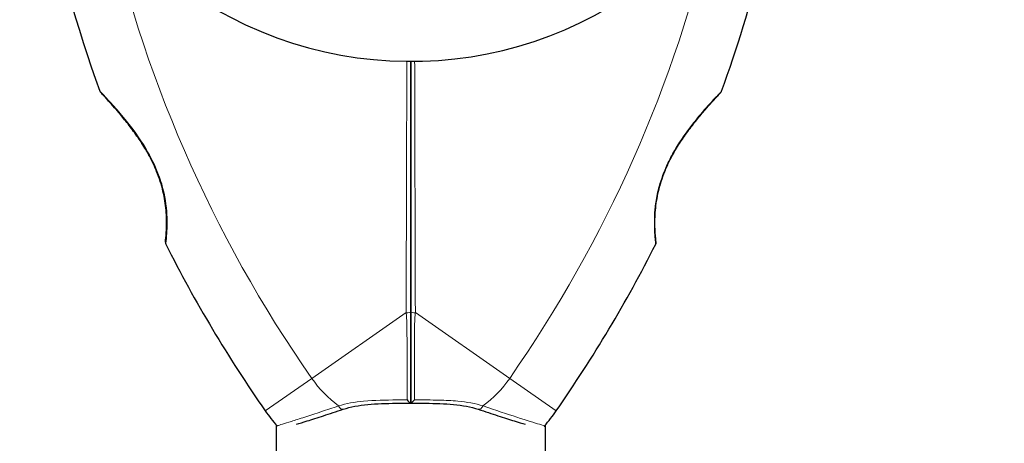
# Model space of a CAD drawing. Units: millimetres. Extents: x 67831 to 76269, y 4816 to 15701.
# Drawn here: x 69447 to 69586, y 12525 to 12585 of the extents above; entities that cross this region are included whole.
import ezdxf

# ---------------------------------------------------------------- set-up
doc = ezdxf.new("R2010")
doc.units = ezdxf.units.MM
doc.header["$LTSCALE"] = 70
doc.layers.add('Widoczne (ISO)', color=7, linetype='Continuous', lineweight=25)
doc.layers.add('Widoczne wąskie (ISO)', color=7, linetype='Continuous', lineweight=15)

msp = doc.modelspace()

# ---------------------------------------------------------------- linework, layer by layer
at = {"layer": 'Widoczne (ISO)'}
for p, q in [((69483.27, 12527.55), (69483.27, 12483.34)), ((69521.27, 12483.34), (69521.27, 12527.55))]:
    msp.add_line(p, q, dxfattribs=at)
for centre, radius, start, end in [((69640.98, 12640.45), 194.07, 182.662, 199.8414), ((69363.55, 12640.45), 194.07, 340.1586, 351.5538), ((69887.27, 13447.5), 900, 248.35919, 272.22916), ((69502.27, 12634), 55.2, 240.0482, 317.662), ((69458.91, 12574.75), 0.5, 199.8414, 223.438), ((69545.63, 12574.75), 0.5, 316.562, 340.1586), ((69468.17, 12553.25), 0.5, 173.5588, 206.7751), ((69640.98, 12640.45), 194.07, 206.7751, 214.8666), ((69363.55, 12640.45), 194.07, 325.1334, 333.2249), ((69536.36, 12553.25), 0.5, 333.2249, 6.4412), ((69502.27, 12543.8), 25, 214.8666, 221.0474), ((69502.27, 12543.8), 25, 318.9526, 325.1334), ((69484.17, 12528.04), 1, 221.0474, 224.2172), ((69520.37, 12528.04), 1, 315.7828, 318.9526)]:
    msp.add_arc(centre, radius, start, end, dxfattribs=at)
for points, knots in [([(69502.27, 12578.8), (69502.27, 12576.93), (69502.27, 12575.06), (69502.27, 12563.18), (69502.27, 12553.22), (69502.27, 12543.45)], [2.443128, 2.443128, 2.443128, 2.443128, 3.002595, 3.002595, 6.00519, 6.00519, 6.00519, 6.00519]), ([(69502.27, 12543.45), (69502.27, 12553.22), (69502.27, 12563.18), (69502.27, 12575.06), (69502.27, 12576.93), (69502.27, 12578.8)], [0, 0, 0, 0, 3.002595, 3.002595, 3.562062, 3.562062, 3.562062, 3.562062]), ([(69458.55, 12574.41), (69458.55, 12574.41), (69458.57, 12574.38), (69458.66, 12574.29), (69458.73, 12574.21), (69458.92, 12574.02), (69459.04, 12573.89), (69459.33, 12573.57), (69459.51, 12573.38), (69459.92, 12572.92), (69460.16, 12572.66), (69460.71, 12572.03), (69461.03, 12571.66), (69461.74, 12570.82), (69462.12, 12570.34), (69462.94, 12569.28), (69463.37, 12568.7), (69464.21, 12567.48), (69464.61, 12566.86), (69465.33, 12565.62), (69465.65, 12565.02), (69466.2, 12563.86), (69466.43, 12563.32), (69466.82, 12562.28), (69466.99, 12561.78), (69467.26, 12560.82), (69467.37, 12560.36), (69467.55, 12559.46), (69467.62, 12559.02), (69467.73, 12558.16), (69467.77, 12557.74), (69467.82, 12556.93), (69467.83, 12556.54), (69467.84, 12555.81), (69467.83, 12555.46), (69467.81, 12554.83), (69467.79, 12554.54), (69467.75, 12554.06), (69467.73, 12553.86), (69467.7, 12553.57), (69467.69, 12553.47), (69467.68, 12553.34), (69467.68, 12553.31), (69467.68, 12553.31)], [-5.097779, -5.097779, -5.097779, -5.097779, -4.978495, -4.978495, -4.856568, -4.856568, -4.725899, -4.725899, -4.582953, -4.582953, -4.420847, -4.420847, -4.23461, -4.23461, -4.022758, -4.022758, -3.792773, -3.792773, -3.567763, -3.567763, -3.366623, -3.366623, -3.19394, -3.19394, -3.038407, -3.038407, -2.893013, -2.893013, -2.748251, -2.748251, -2.60048, -2.60048, -2.446341, -2.446341, -2.284873, -2.284873, -2.120081, -2.120081, -1.952519, -1.952519, -1.811473, -1.811473, -1.670426, -1.670426, -1.670426, -1.670426]), ([(69467.68, 12553.31), (69467.68, 12553.31), (69467.68, 12553.35), (69467.7, 12553.53), (69467.71, 12553.67), (69467.75, 12554.03), (69467.77, 12554.25), (69467.8, 12554.79), (69467.82, 12555.09), (69467.84, 12555.78), (69467.84, 12556.15), (69467.82, 12556.94), (69467.8, 12557.37), (69467.73, 12558.23), (69467.67, 12558.68), (69467.53, 12559.57), (69467.44, 12560.03), (69467.23, 12560.95), (69467.1, 12561.41), (69466.8, 12562.34), (69466.63, 12562.81), (69466.24, 12563.78), (69466.01, 12564.28), (69465.5, 12565.31), (69465.21, 12565.84), (69464.56, 12566.94), (69464.19, 12567.51), (69463.41, 12568.64), (69462.99, 12569.22), (69462.35, 12570.04), (69462.14, 12570.31), (69461.52, 12571.08), (69461.13, 12571.54), (69460.43, 12572.35), (69460.12, 12572.7), (69459.6, 12573.27), (69459.39, 12573.51), (69459.05, 12573.87), (69458.92, 12574.01), (69458.73, 12574.22), (69458.66, 12574.29), (69458.57, 12574.39), (69458.55, 12574.41), (69458.55, 12574.41)], [-1.670426, -1.670426, -1.670426, -1.670426, -1.506902, -1.506902, -1.341279, -1.341279, -1.174001, -1.174001, -1.007842, -1.007842, -0.843818, -0.843818, -0.684575, -0.684575, -0.532983, -0.532983, -0.386198, -0.386198, -0.242391, -0.242391, -0.093746, -0.093746, 0.066234, 0.066234, 0.24486, 0.24486, 0.447157, 0.447157, 0.673502, 0.673502, 0.788155, 0.788155, 1.010678, 1.010678, 1.20757, 1.20757, 1.373826, 1.373826, 1.518853, 1.518853, 1.637616, 1.637616, 1.75638, 1.75638, 1.75638, 1.75638]), ([(69536.86, 12553.31), (69536.86, 12553.31), (69536.86, 12553.35), (69536.84, 12553.53), (69536.82, 12553.67), (69536.79, 12554.03), (69536.77, 12554.25), (69536.73, 12554.79), (69536.72, 12555.09), (69536.7, 12555.78), (69536.7, 12556.15), (69536.72, 12556.94), (69536.74, 12557.37), (69536.81, 12558.23), (69536.86, 12558.68), (69537.01, 12559.57), (69537.09, 12560.03), (69537.31, 12560.95), (69537.44, 12561.41), (69537.73, 12562.34), (69537.91, 12562.81), (69538.3, 12563.78), (69538.52, 12564.28), (69539.04, 12565.31), (69539.33, 12565.84), (69539.98, 12566.94), (69540.35, 12567.51), (69541.13, 12568.64), (69541.55, 12569.22), (69542.19, 12570.04), (69542.4, 12570.31), (69543.01, 12571.08), (69543.41, 12571.54), (69544.11, 12572.35), (69544.42, 12572.7), (69544.93, 12573.27), (69545.15, 12573.51), (69545.49, 12573.87), (69545.62, 12574.01), (69545.81, 12574.22), (69545.88, 12574.29), (69545.97, 12574.39), (69545.99, 12574.41), (69545.99, 12574.41)], [-1.670426, -1.670426, -1.670426, -1.670426, -1.506902, -1.506902, -1.341279, -1.341279, -1.174001, -1.174001, -1.007842, -1.007842, -0.843818, -0.843818, -0.684575, -0.684575, -0.532983, -0.532983, -0.386198, -0.386198, -0.242391, -0.242391, -0.093746, -0.093746, 0.066234, 0.066234, 0.24486, 0.24486, 0.447157, 0.447157, 0.673502, 0.673502, 0.788155, 0.788155, 1.010678, 1.010678, 1.20757, 1.20757, 1.373826, 1.373826, 1.518853, 1.518853, 1.637616, 1.637616, 1.75638, 1.75638, 1.75638, 1.75638]), ([(69502.27, 12543.45), (69502.27, 12543.27), (69502.27, 12543.09), (69502.27, 12542.61), (69502.27, 12542.31), (69502.27, 12541.69), (69502.27, 12541.38), (69502.27, 12539.36), (69502.27, 12537.69), (69502.27, 12534.95), (69502.27, 12533.86), (69502.27, 12532.05), (69502.27, 12531.31), (69502.27, 12530.58)], [7.40112, 7.40112, 7.40112, 7.40112, 7.457097, 7.457097, 7.554849, 7.554849, 7.656364, 7.656364, 8.213749, 8.213749, 8.588076, 8.588076, 8.848957, 8.848957, 8.848957, 8.848957]), ([(69502.27, 12530.58), (69502.27, 12531.31), (69502.27, 12532.05), (69502.27, 12533.86), (69502.27, 12534.95), (69502.27, 12537.69), (69502.27, 12539.36), (69502.27, 12541.38), (69502.27, 12541.69), (69502.27, 12542.31), (69502.27, 12542.61), (69502.27, 12543.09), (69502.27, 12543.27), (69502.27, 12543.45)], [0.387009, 0.387009, 0.387009, 0.387009, 0.647912, 0.647912, 1.022217, 1.022217, 1.579602, 1.579602, 1.681117, 1.681117, 1.778869, 1.778869, 1.834847, 1.834847, 1.834847, 1.834847]), ([(69492.75, 12529.72), (69493.27, 12529.89), (69493.82, 12530.03), (69494.98, 12530.26), (69495.59, 12530.34), (69496.85, 12530.46), (69497.5, 12530.5), (69498.83, 12530.55), (69499.51, 12530.56), (69500.88, 12530.58), (69501.57, 12530.58), (69502.27, 12530.58)], [0, 0, 0, 0, 0.208764, 0.208764, 0.417528, 0.417528, 0.626292, 0.626292, 0.835056, 0.835056, 1.04382, 1.04382, 1.04382, 1.04382]), ([(69501.76, 12531.04), (69501.76, 12531.04), (69501.76, 12531.04), (69501.83, 12530.96), (69501.89, 12530.89), (69502.02, 12530.77), (69502.07, 12530.72), (69502.17, 12530.64), (69502.21, 12530.61), (69502.26, 12530.58), (69502.27, 12530.58), (69502.27, 12530.58)], [-0.1079607, -0.1079607, -0.1079607, -0.1079607, -0.1074874, -0.1074874, -0.0782047, -0.0782047, -0.0500193, -0.0500193, -0.021908, -0.021908, 0, 0, 0, 0]), ([(69502.78, 12531.04), (69502.78, 12531.04), (69502.78, 12531.04), (69502.71, 12530.96), (69502.64, 12530.89), (69502.52, 12530.77), (69502.46, 12530.72), (69502.36, 12530.64), (69502.32, 12530.61), (69502.28, 12530.58), (69502.27, 12530.58), (69502.27, 12530.58)], [-0.0005465, -0.0005465, -0.0005465, -0.0005465, 0, 0, 0.0338117, 0.0338117, 0.0663563, 0.0663563, 0.0988154, 0.0988154, 0.1241118, 0.1241118, 0.1241118, 0.1241118]), ([(69502.27, 12530.58), (69502.96, 12530.58), (69503.66, 12530.58), (69505.03, 12530.56), (69505.71, 12530.55), (69507.04, 12530.5), (69507.69, 12530.46), (69508.94, 12530.34), (69509.55, 12530.26), (69510.71, 12530.03), (69511.27, 12529.89), (69511.78, 12529.72)], [0.270296, 0.270296, 0.270296, 0.270296, 0.47906, 0.47906, 0.687824, 0.687824, 0.896588, 0.896588, 1.105352, 1.105352, 1.314116, 1.314116, 1.314116, 1.314116]), ([(69486.14, 12527.6), (69486.57, 12527.73), (69487.09, 12527.89), (69488.35, 12528.29), (69489.13, 12528.54), (69490.84, 12529.09), (69491.77, 12529.4), (69492.75, 12529.72)], [2.600961, 2.600961, 2.600961, 2.600961, 2.910972, 2.910972, 3.275277, 3.275277, 3.639582, 3.639582, 3.639582, 3.639582]), ([(69511.78, 12529.72), (69512.76, 12529.4), (69513.7, 12529.09), (69515.41, 12528.54), (69516.19, 12528.29), (69517.45, 12527.89), (69517.96, 12527.73), (69518.4, 12527.6)], [0, 0, 0, 0, 0.363611, 0.363611, 0.727223, 0.727223, 1.035726, 1.035726, 1.035726, 1.035726])]:
    msp.add_open_spline(points, degree=3, knots=knots, dxfattribs=at)
at = {"layer": 'Widoczne wąskie (ISO)'}
for p, q in [((69501.62, 12543.35), (69488.32, 12534.08)), ((69516.22, 12534.08), (69502.92, 12543.35)), ((69488.32, 12534.08), (69481.76, 12529.51)), ((69522.78, 12529.51), (69516.22, 12534.08))]:
    msp.add_line(p, q, dxfattribs=at)
for centre, radius, start, end in [((69640.98, 12640.45), 186.07, 192.1414, 214.8666), ((69363.55, 12640.45), 186.07, 325.1334, 347.0885), ((69502.27, 12543.8), 17, 214.8666, 233.1868), ((69502.27, 12543.8), 17, 306.8132, 325.1334)]:
    msp.add_arc(centre, radius, start, end, dxfattribs=at)
for centre, major_axis, ratio, start_param, end_param in [((69538.02, 12564.36), (0.454, -0.209), 0.030407, 0, 0.583835), ((69501.77, 12543.45), (0.5, 0), 0.22099, 4.40525, 6.283185), ((69502.77, 12543.45), (-0.5, 0), 0.22099, 0, 1.877935), ((69492.44, 12530.67), (0.312, -0.95), 0.523404, 5.06384, 6.283185), ((69512.1, 12530.67), (-0.312, -0.95), 0.523404, 0, 1.219345)]:
    msp.add_ellipse(centre, major_axis=major_axis, ratio=ratio, start_param=start_param, end_param=end_param, dxfattribs=at)
for points, knots in [([(69501.71, 12578.81), (69501.71, 12576.92), (69501.71, 12575.04), (69501.67, 12563.13), (69501.65, 12553.14), (69501.62, 12543.35)], [-3.564713, -3.564713, -3.564713, -3.564713, -3.002595, -3.002595, 0, 0, 0, 0]), ([(69502.92, 12543.35), (69502.89, 12553.14), (69502.86, 12563.13), (69502.83, 12575.04), (69502.83, 12576.92), (69502.82, 12578.81)], [-6.00519, -6.00519, -6.00519, -6.00519, -3.002595, -3.002595, -2.440477, -2.440477, -2.440477, -2.440477]), ([(69467.73, 12553.03), (69467.73, 12553.03), (69467.73, 12553.04), (69467.75, 12553.19), (69467.8, 12553.59), (69467.89, 12554.77), (69467.93, 12555.49), (69467.9, 12557.44), (69467.79, 12558.8), (69467.29, 12561.07), (69467.04, 12561.95), (69466.24, 12564.08), (69465.6, 12565.34), (69464.01, 12568.01), (69462.97, 12569.4), (69461.38, 12571.36), (69460.77, 12572.06), (69459.75, 12573.19), (69459.33, 12573.64), (69458.71, 12574.3), (69458.51, 12574.51), (69458.44, 12574.58), (69458.44, 12574.58), (69458.44, 12574.58)], [1.670426, 1.670426, 1.670426, 1.670426, 1.757821, 1.757821, 2.15869, 2.15869, 2.493978, 2.493978, 2.933742, 2.933742, 3.196102, 3.196102, 3.590765, 3.590765, 4.109663, 4.109663, 4.445435, 4.445435, 4.745534, 4.745534, 5.040172, 5.040172, 5.097779, 5.097779, 5.097779, 5.097779]), ([(69546.1, 12574.58), (69546.1, 12574.58), (69545.94, 12574.42), (69545.41, 12573.86), (69545.05, 12573.48), (69544.04, 12572.37), (69543.33, 12571.57), (69542.21, 12570.2), (69541.82, 12569.7), (69540.76, 12568.27), (69540.09, 12567.3), (69539.09, 12565.58), (69538.73, 12564.9), (69538.4, 12564.2)], [5.097779, 5.097779, 5.097779, 5.097779, 5.399303, 5.399303, 5.680104, 5.680104, 6.073814, 6.073814, 6.277745, 6.277745, 6.632461, 6.632461, 6.854159, 6.854159, 6.854159, 6.854159]), ([(69538.4, 12564.2), (69537.95, 12563.22), (69537.58, 12562.21), (69537.09, 12560.43), (69536.93, 12559.67), (69536.77, 12558.6), (69536.73, 12558.27), (69536.64, 12557.21), (69536.61, 12556.54), (69536.62, 12555.63), (69536.63, 12555.32), (69536.66, 12554.49), (69536.7, 12554.04), (69536.75, 12553.59), (69536.76, 12553.49), (69536.79, 12553.15), (69536.81, 12553.03), (69536.81, 12553.03)], [0, 0, 0, 0, 0.308124, 0.308124, 0.541229, 0.541229, 0.652706, 0.652706, 0.89956, 0.89956, 1.034971, 1.034971, 1.305065, 1.305065, 1.400181, 1.400181, 1.670426, 1.670426, 1.670426, 1.670426]), ([(69501.62, 12543.35), (69501.64, 12543.13), (69501.66, 12542.94), (69501.7, 12542.43), (69501.71, 12542.13), (69501.72, 12541.5), (69501.73, 12541.19), (69501.75, 12539.15), (69501.75, 12537.46), (69501.76, 12534.7), (69501.76, 12533.61), (69501.76, 12532.03), (69501.76, 12531.54), (69501.76, 12531.04)], [-1.834847, -1.834847, -1.834847, -1.834847, -1.778869, -1.778869, -1.681117, -1.681117, -1.579602, -1.579602, -1.022217, -1.022217, -0.647912, -0.647912, -0.473714, -0.473714, -0.473714, -0.473714]), ([(69502.78, 12531.04), (69502.78, 12531.54), (69502.78, 12532.03), (69502.78, 12533.61), (69502.78, 12534.7), (69502.79, 12537.46), (69502.79, 12539.15), (69502.81, 12541.19), (69502.81, 12541.5), (69502.83, 12542.13), (69502.84, 12542.43), (69502.87, 12542.94), (69502.89, 12543.13), (69502.92, 12543.35)], [-8.762252, -8.762252, -8.762252, -8.762252, -8.588076, -8.588076, -8.213749, -8.213749, -7.656364, -7.656364, -7.554849, -7.554849, -7.457097, -7.457097, -7.40112, -7.40112, -7.40112, -7.40112]), ([(69492.08, 12530.19), (69491.25, 12529.91), (69490.45, 12529.64), (69488.83, 12529.11), (69488.04, 12528.85), (69486.61, 12528.38), (69485.97, 12528.18), (69484.42, 12527.69), (69483.76, 12527.49), (69483.45, 12527.4), (69483.42, 12527.39), (69483.42, 12527.39)], [-3.639582, -3.639582, -3.639582, -3.639582, -3.343478, -3.343478, -3.001588, -3.001588, -2.659697, -2.659697, -2.006242, -2.006242, -1.818057, -1.818057, -1.818057, -1.818057]), ([(69501.76, 12531.04), (69501.29, 12531.04), (69500.82, 12531.04), (69498.73, 12531.03), (69497.13, 12531.01), (69494.37, 12530.75), (69493.17, 12530.54), (69492.08, 12530.19)], [-0.9951591, -0.9951591, -0.9951591, -0.9951591, -0.8602975, -0.8602975, -0.3920785, -0.3920785, 0, 0, 0, 0]), ([(69512.46, 12530.19), (69511.37, 12530.54), (69510.17, 12530.75), (69508.06, 12530.95), (69507.17, 12530.99), (69506.28, 12531.01), (69505.16, 12531.04), (69504.02, 12531.04), (69502.85, 12531.04), (69502.81, 12531.04), (69502.78, 12531.04)], [-1.3141159, -1.3141159, -1.3141159, -1.3141159, -0.9220356, -0.9220356, -0.6570579, -0.6570579, -0.6570579, -0.328529, -0.328529, -0.3189568, -0.3189568, -0.3189568, -0.3189568]), ([(69521.12, 12527.39), (69521.12, 12527.39), (69520.88, 12527.46), (69519.76, 12527.81), (69518.66, 12528.15), (69515.91, 12529.04), (69514.26, 12529.59), (69512.46, 12530.19)], [-1.818057, -1.818057, -1.818057, -1.818057, -1.323042, -1.323042, -0.639858, -0.639858, 0, 0, 0, 0])]:
    msp.add_open_spline(points, degree=3, knots=knots, dxfattribs=at)

doc.saveas('drawing.dxf')
